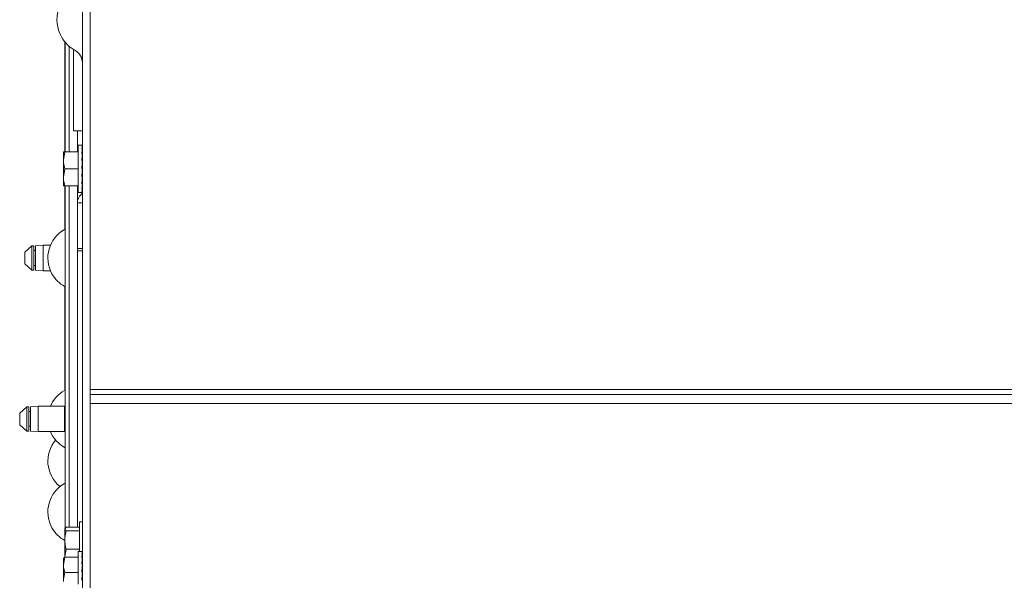
# Model space of a CAD drawing. Extents: x 262.4 to 349.6, y 368 to 425.
# Drawn here: x 291.8 to 299.1, y 404.9 to 409.1 of the extents above; entities that cross this region are included whole.
import ezdxf

# ---------------------------------------------------------------- set-up
doc = ezdxf.new("R2010")
doc.units = 0
doc.header["$MEASUREMENT"] = 0

# ---------------------------------------------------------------- blocks, each defined once
blk = doc.blocks.new('block 3538')
at = {"color": 7, "lineweight": 5, "true_color": 0xffffff}
blk.add_open_spline([(292.2592, 408.7547), (292.2592, 408.7928), (292.2385, 408.8279), (292.2052, 408.8464)], degree=3, dxfattribs=at)
blk = doc.blocks.new('block 3539')
at = {"color": 7, "lineweight": 5, "true_color": 0xffffff}
blk.add_open_spline([(292.2052, 409.3026), (292.0793, 409.2325), (292.034, 409.0735), (292.1041, 408.9476), (292.1277, 408.9051), (292.1628, 408.8701), (292.2052, 408.8464)], degree=3, knots=[0, 0, 0, 0, 1, 1, 1, 2, 2, 2, 2], dxfattribs=at)
blk = doc.blocks.new('block 3570')
at = {"color": 7, "lineweight": 5, "true_color": 0xffffff}
blk.add_lwpolyline([(292.2592, 405.3671), (292.2382, 405.3671)], dxfattribs=at)
blk = doc.blocks.new('block 3608')
at = {"color": 7, "lineweight": 5, "true_color": 0xffffff}
blk.add_lwpolyline([(292.2547, 405.148), (292.2282, 405.148)], dxfattribs=at)
blk = doc.blocks.new('block 3609')
at = {"color": 7, "lineweight": 5, "true_color": 0xffffff}
blk.add_lwpolyline([(292.2592, 405.035), (292.2583, 405.035)], dxfattribs=at)
blk = doc.blocks.new('block 3627')
at = {"color": 7, "lineweight": 5, "true_color": 0xffffff}
blk.add_lwpolyline([(292.2282, 407.8), (292.2567, 407.8)], dxfattribs=at)
blk = doc.blocks.new('block 3628')
at = {"color": 7, "lineweight": 5, "true_color": 0xffffff}
blk.add_lwpolyline([(292.2567, 408.148), (292.2282, 408.148)], dxfattribs=at)
blk = doc.blocks.new('block 3629')
at = {"color": 7, "lineweight": 5, "true_color": 0xffffff}
blk.add_lwpolyline([(292.2592, 408.035), (292.2573, 408.035)], dxfattribs=at)
blk = doc.blocks.new('block 3630')
at = {"color": 7, "lineweight": 5, "true_color": 0xffffff}
blk.add_lwpolyline([(292.259, 407.913), (292.2592, 407.913)], dxfattribs=at)
blk = doc.blocks.new('block 3659')
at = {"color": 7, "lineweight": 5, "true_color": 0xffffff}
blk.add_lwpolyline([(291.9332, 406.222), (291.8744, 406.2175)], dxfattribs=at)
blk = doc.blocks.new('block 3660')
at = {"color": 7, "lineweight": 5, "true_color": 0xffffff}
blk.add_lwpolyline([(291.8744, 406.0381), (291.9332, 406.0335)], dxfattribs=at)
blk = doc.blocks.new('block 3661')
at = {"color": 7, "lineweight": 5, "true_color": 0xffffff}
blk.add_lwpolyline([(292.1275, 406.222), (291.9332, 406.222)], dxfattribs=at)
blk = doc.blocks.new('block 3662')
at = {"color": 7, "lineweight": 5, "true_color": 0xffffff}
blk.add_lwpolyline([(291.9332, 406.0335), (292.1275, 406.0335)], dxfattribs=at)
blk = doc.blocks.new('block 3663')
at = {"color": 7, "lineweight": 5, "true_color": 0xffffff}
blk.add_open_spline([(292.1317, 406.0394), (292.1292, 406.0385), (292.1275, 406.0362), (292.1275, 406.0335)], degree=3, dxfattribs=at)
blk = doc.blocks.new('block 3664')
at = {"color": 7, "lineweight": 5, "true_color": 0xffffff}
blk.add_open_spline([(292.1275, 406.222), (292.1275, 406.2194), (292.1292, 406.2171), (292.1317, 406.2162)], degree=3, dxfattribs=at)
blk = doc.blocks.new('block 3665')
at = {"color": 7, "lineweight": 5, "true_color": 0xffffff}
blk.add_lwpolyline([(291.8637, 406.2177), (291.8482, 406.2177)], dxfattribs=at)
blk = doc.blocks.new('block 3666')
at = {"color": 7, "lineweight": 5, "true_color": 0xffffff}
blk.add_lwpolyline([(291.8482, 406.0379), (291.8637, 406.0379)], dxfattribs=at)
blk = doc.blocks.new('block 3667')
at = {"color": 7, "lineweight": 5, "true_color": 0xffffff}
blk.add_lwpolyline([(291.8482, 406.2177), (291.7957, 406.1707)], dxfattribs=at)
blk = doc.blocks.new('block 3668')
at = {"color": 7, "lineweight": 5, "true_color": 0xffffff}
blk.add_lwpolyline([(291.7957, 406.0849), (291.8482, 406.0379)], dxfattribs=at)
blk = doc.blocks.new('block 3669')
at = {"color": 7, "lineweight": 5, "true_color": 0xffffff}
blk.add_lwpolyline([(291.8744, 406.1825), (291.8637, 406.1825)], dxfattribs=at)
blk = doc.blocks.new('block 3670')
at = {"color": 7, "lineweight": 5, "true_color": 0xffffff}
blk.add_lwpolyline([(291.8637, 406.0731), (291.8744, 406.0731)], dxfattribs=at)
blk = doc.blocks.new('block 3683')
at = {"color": 7, "lineweight": 5, "true_color": 0xffffff}
blk.add_lwpolyline([(291.9702, 407.41), (291.9114, 407.4055)], dxfattribs=at)
blk = doc.blocks.new('block 3684')
at = {"color": 7, "lineweight": 5, "true_color": 0xffffff}
blk.add_lwpolyline([(291.9114, 407.2261), (291.9702, 407.2215)], dxfattribs=at)
blk = doc.blocks.new('block 3685')
at = {"color": 7, "lineweight": 5, "true_color": 0xffffff}
blk.add_lwpolyline([(292.0228, 407.41), (291.9702, 407.41)], dxfattribs=at)
blk = doc.blocks.new('block 3686')
at = {"color": 7, "lineweight": 5, "true_color": 0xffffff}
blk.add_lwpolyline([(291.9702, 407.2215), (292.0228, 407.2215)], dxfattribs=at)
blk = doc.blocks.new('block 3687')
at = {"color": 7, "lineweight": 5, "true_color": 0xffffff}
blk.add_lwpolyline([(291.8852, 407.4057), (291.8327, 407.3587)], dxfattribs=at)
blk = doc.blocks.new('block 3688')
at = {"color": 7, "lineweight": 5, "true_color": 0xffffff}
blk.add_lwpolyline([(291.8327, 407.2729), (291.8852, 407.2259)], dxfattribs=at)
blk = doc.blocks.new('block 3689')
at = {"color": 7, "lineweight": 5, "true_color": 0xffffff}
blk.add_lwpolyline([(291.9007, 407.4057), (291.8852, 407.4057)], dxfattribs=at)
blk = doc.blocks.new('block 3690')
at = {"color": 7, "lineweight": 5, "true_color": 0xffffff}
blk.add_lwpolyline([(291.8852, 407.2259), (291.9007, 407.2259)], dxfattribs=at)
blk = doc.blocks.new('block 3691')
at = {"color": 7, "lineweight": 5, "true_color": 0xffffff}
blk.add_lwpolyline([(291.9114, 407.3705), (291.9007, 407.3705)], dxfattribs=at)
blk = doc.blocks.new('block 3692')
at = {"color": 7, "lineweight": 5, "true_color": 0xffffff}
blk.add_lwpolyline([(291.9007, 407.2611), (291.9114, 407.2611)], dxfattribs=at)
blk = doc.blocks.new('block 3760')
at = {"color": 7, "lineweight": 5, "true_color": 0xffffff}
blk.add_lwpolyline([(292.1317, 406.3408), (292.1274, 406.3384)], dxfattribs=at)
blk = doc.blocks.new('block 3761')
at = {"color": 7, "lineweight": 5, "true_color": 0xffffff}
blk.add_lwpolyline([(292.1274, 405.9172), (292.1317, 405.9148)], dxfattribs=at)
blk = doc.blocks.new('block 3764')
at = {"color": 7, "lineweight": 5, "true_color": 0xffffff}
blk.add_open_spline([(292.1274, 406.3384), (292.0806, 406.3123), (292.0438, 406.2714), (292.0228, 406.222)], degree=3, dxfattribs=at)
blk = doc.blocks.new('block 3765')
at = {"color": 7, "lineweight": 5, "true_color": 0xffffff}
blk.add_open_spline([(292.0228, 406.0335), (292.0438, 405.9842), (292.0806, 405.9433), (292.1274, 405.9172)], degree=3, dxfattribs=at)
blk = doc.blocks.new('block 3767')
at = {"color": 7, "lineweight": 5, "true_color": 0xffffff}
blk.add_lwpolyline([(292.1317, 405.6538), (292.1274, 405.6514)], dxfattribs=at)
blk = doc.blocks.new('block 3769')
at = {"color": 7, "lineweight": 5, "true_color": 0xffffff}
blk.add_open_spline([(292.1274, 405.6514), (292.0111, 405.5866), (291.9693, 405.4399), (292.0341, 405.3236), (292.0559, 405.2844), (292.0882, 405.252), (292.1274, 405.2302)], degree=3, knots=[0, 0, 0, 0, 1, 1, 1, 2, 2, 2, 2], dxfattribs=at)
blk = doc.blocks.new('block 3772')
at = {"color": 7, "lineweight": 5, "true_color": 0xffffff}
blk.add_lwpolyline([(292.1317, 407.5288), (292.1274, 407.5264)], dxfattribs=at)
blk = doc.blocks.new('block 3773')
at = {"color": 7, "lineweight": 5, "true_color": 0xffffff}
blk.add_lwpolyline([(292.1274, 407.1052), (292.1317, 407.1028)], dxfattribs=at)
blk = doc.blocks.new('block 3775')
at = {"color": 7, "lineweight": 5, "true_color": 0xffffff}
blk.add_open_spline([(292.1274, 407.5264), (292.0111, 407.4616), (291.9693, 407.3149), (292.0341, 407.1986), (292.0559, 407.1594), (292.0882, 407.127), (292.1274, 407.1052)], degree=3, knots=[0, 0, 0, 0, 1, 1, 1, 2, 2, 2, 2], dxfattribs=at)
blk = doc.blocks.new('block 3778')
at = {"color": 7, "lineweight": 5, "true_color": 0xffffff}
blk.add_open_spline([(292.061, 405.9718), (291.9748, 405.8703), (291.9872, 405.7183), (292.0887, 405.6321)], degree=3, dxfattribs=at)
blk = doc.blocks.new('block 3815')
at = {"color": 7, "lineweight": 5, "true_color": 0xffffff}
blk.add_lwpolyline([(319.9422, 406.3085), (292.3172, 406.3085)], dxfattribs=at)
blk = doc.blocks.new('block 3816')
at = {"color": 7, "lineweight": 5, "true_color": 0xffffff}
blk.add_lwpolyline([(319.9422, 406.2415), (292.3172, 406.2415)], dxfattribs=at)
blk = doc.blocks.new('block 3818')
at = {"color": 7, "lineweight": 5, "true_color": 0xffffff}
blk.add_lwpolyline([(292.3172, 406.2415), (292.3172, 406.3085)], dxfattribs=at)
blk = doc.blocks.new('block 3821')
at = {"color": 7, "lineweight": 5, "true_color": 0xffffff}
blk.add_lwpolyline([(292.3172, 406.2415), (292.3172, 403.5955)], dxfattribs=at)
blk = doc.blocks.new('block 3831')
at = {"color": 7, "lineweight": 5, "true_color": 0xffffff}
blk.add_lwpolyline([(319.9422, 406.3455), (292.3172, 406.3455)], dxfattribs=at)
blk = doc.blocks.new('block 3833')
at = {"color": 7, "lineweight": 5, "true_color": 0xffffff}
blk.add_lwpolyline([(292.3172, 406.3085), (292.3172, 406.3455)], dxfattribs=at)
blk = doc.blocks.new('block 3842')
at = {"color": 7, "lineweight": 5, "true_color": 0xffffff}
blk.add_lwpolyline([(292.3172, 410.9019), (292.3172, 406.3455)], dxfattribs=at)
blk = doc.blocks.new('block 4297')
at = {"color": 7, "lineweight": 5, "true_color": 0xffffff}
blk.add_lwpolyline([(292.1317, 407.097), (292.1297, 407.097)], dxfattribs=at)
blk = doc.blocks.new('block 4298')
at = {"color": 7, "lineweight": 5, "true_color": 0xffffff}
blk.add_lwpolyline([(292.1297, 406.3396), (292.1297, 407.097)], dxfattribs=at)
blk = doc.blocks.new('block 4301')
at = {"color": 7, "lineweight": 5, "true_color": 0xffffff}
blk.add_lwpolyline([(292.1297, 407.097), (292.1297, 407.104)], dxfattribs=at)
blk = doc.blocks.new('block 4303')
at = {"color": 7, "lineweight": 5, "true_color": 0xffffff}
blk.add_lwpolyline([(292.1297, 407.5345), (292.1317, 407.5345)], dxfattribs=at)
blk = doc.blocks.new('block 4304')
at = {"color": 7, "lineweight": 5, "true_color": 0xffffff}
blk.add_lwpolyline([(292.1297, 407.5276), (292.1297, 407.5345)], dxfattribs=at)
blk = doc.blocks.new('block 4307')
at = {"color": 7, "lineweight": 5, "true_color": 0xffffff}
blk.add_lwpolyline([(292.1297, 407.5345), (292.1297, 407.849)], dxfattribs=at)
blk = doc.blocks.new('block 4308')
at = {"color": 7, "lineweight": 5, "true_color": 0xffffff}
blk.add_lwpolyline([(292.1297, 408.099), (292.1297, 408.9098)], dxfattribs=at)
blk = doc.blocks.new('block 4491')
at = {"color": 7, "lineweight": 5, "true_color": 0xffffff}
blk.add_lwpolyline([(292.2592, 402.724), (292.2592, 416.2761)], dxfattribs=at)
blk = doc.blocks.new('block 4663')
at = {"color": 7, "lineweight": 5, "true_color": 0xffffff}
blk.add_lwpolyline([(292.2382, 405.2496), (292.2382, 405.3671)], dxfattribs=at)
blk = doc.blocks.new('block 4664')
at = {"color": 7, "lineweight": 5, "true_color": 0xffffff}
blk.add_lwpolyline([(292.2382, 405.148), (292.2382, 405.2496)], dxfattribs=at)
blk = doc.blocks.new('block 4665')
at = {"color": 7, "lineweight": 5, "true_color": 0xffffff}
blk.add_lwpolyline([(292.1393, 405.1654), (292.1282, 405.111)], dxfattribs=at)
blk = doc.blocks.new('block 4666')
at = {"color": 7, "lineweight": 5, "true_color": 0xffffff}
blk.add_lwpolyline([(292.1393, 405.1654), (292.2382, 405.1654)], dxfattribs=at)
blk = doc.blocks.new('block 4667')
at = {"color": 7, "lineweight": 5, "true_color": 0xffffff}
blk.add_open_spline([(292.1282, 405.2337), (292.1294, 405.2165), (292.1307, 405.1994), (292.1346, 405.1827), (292.1359, 405.1769), (292.1376, 405.1712), (292.1393, 405.1654)], degree=3, knots=[0, 0, 0, 0, 1, 1, 1, 2, 2, 2, 2], dxfattribs=at)
blk = doc.blocks.new('block 4668')
at = {"color": 7, "lineweight": 5, "true_color": 0xffffff}
blk.add_lwpolyline([(292.1282, 405.111), (292.1282, 405.2337)], dxfattribs=at)
blk = doc.blocks.new('block 4669')
at = {"color": 7, "lineweight": 5, "true_color": 0xffffff}
blk.add_open_spline([(292.1393, 405.302), (292.1349, 405.2855), (292.1305, 405.2691), (292.129, 405.2523), (292.1285, 405.2461), (292.1283, 405.2399), (292.1282, 405.2337)], degree=3, knots=[0, 0, 0, 0, 1, 1, 1, 2, 2, 2, 2], dxfattribs=at)
blk = doc.blocks.new('block 4670')
at = {"color": 7, "lineweight": 5, "true_color": 0xffffff}
blk.add_lwpolyline([(292.1393, 405.302), (292.2382, 405.302)], dxfattribs=at)
blk = doc.blocks.new('block 4671')
at = {"color": 7, "lineweight": 5, "true_color": 0xffffff}
blk.add_open_spline([(292.1282, 405.3158), (292.1287, 405.3105), (292.134, 405.3062), (292.1393, 405.302)], degree=3, dxfattribs=at)
blk = doc.blocks.new('block 4672')
at = {"color": 7, "lineweight": 5, "true_color": 0xffffff}
blk.add_lwpolyline([(292.1282, 405.2337), (292.1282, 405.3158)], dxfattribs=at)
blk = doc.blocks.new('block 4673')
at = {"color": 7, "lineweight": 5, "true_color": 0xffffff}
blk.add_lwpolyline([(292.1393, 405.3296), (292.1282, 405.3158)], dxfattribs=at)
blk = doc.blocks.new('block 4674')
at = {"color": 7, "lineweight": 5, "true_color": 0xffffff}
blk.add_lwpolyline([(292.1393, 405.3296), (292.2382, 405.3296)], dxfattribs=at)
blk = doc.blocks.new('block 5026')
at = {"color": 7, "lineweight": 5, "true_color": 0xffffff}
blk.add_open_spline([(292.2592, 405.0675), (292.2587, 405.0719), (292.2583, 405.0762), (292.2579, 405.0803)], degree=3, dxfattribs=at)
blk = doc.blocks.new('block 5027')
at = {"color": 7, "lineweight": 5, "true_color": 0xffffff}
blk.add_lwpolyline([(292.2592, 405.1479), (292.2542, 405.1479)], dxfattribs=at)
blk = doc.blocks.new('block 5028')
at = {"color": 7, "lineweight": 5, "true_color": 0xffffff}
blk.add_lwpolyline([(292.2592, 405.1478), (292.2592, 405.1479)], dxfattribs=at)
blk = doc.blocks.new('block 5029')
at = {"color": 7, "lineweight": 5, "true_color": 0xffffff}
blk.add_open_spline([(292.2592, 405.1478), (292.2575, 405.1469), (292.2558, 405.1426), (292.2542, 405.1349)], degree=3, dxfattribs=at)
blk = doc.blocks.new('block 5030')
at = {"color": 7, "lineweight": 5, "true_color": 0xffffff}
blk.add_lwpolyline([(292.2592, 405.1349), (292.2542, 405.1349)], dxfattribs=at)
blk = doc.blocks.new('block 5031')
at = {"color": 7, "lineweight": 5, "true_color": 0xffffff}
blk.add_lwpolyline([(292.2592, 405.1347), (292.2592, 405.1349)], dxfattribs=at)
blk = doc.blocks.new('block 5032')
at = {"color": 7, "lineweight": 5, "true_color": 0xffffff}
blk.add_open_spline([(292.2592, 405.1347), (292.2575, 405.127), (292.2558, 405.1161), (292.2542, 405.1025)], degree=3, dxfattribs=at)
blk = doc.blocks.new('block 5033')
at = {"color": 7, "lineweight": 5, "true_color": 0xffffff}
blk.add_lwpolyline([(292.2592, 405.1025), (292.2542, 405.1025)], dxfattribs=at)
blk = doc.blocks.new('block 5034')
at = {"color": 7, "lineweight": 5, "true_color": 0xffffff}
blk.add_lwpolyline([(292.2592, 405.1022), (292.2592, 405.1025)], dxfattribs=at)
blk = doc.blocks.new('block 5035')
at = {"color": 7, "lineweight": 5, "true_color": 0xffffff}
blk.add_open_spline([(292.2592, 405.1022), (292.2575, 405.0886), (292.2558, 405.0725), (292.2542, 405.0547)], degree=3, dxfattribs=at)
blk = doc.blocks.new('block 5036')
at = {"color": 7, "lineweight": 5, "true_color": 0xffffff}
blk.add_lwpolyline([(292.2592, 405.0547), (292.2542, 405.0547)], dxfattribs=at)
blk = doc.blocks.new('block 5037')
at = {"color": 7, "lineweight": 5, "true_color": 0xffffff}
blk.add_lwpolyline([(292.2592, 405.0543), (292.2592, 405.0547)], dxfattribs=at)
blk = doc.blocks.new('block 5038')
at = {"color": 7, "lineweight": 5, "true_color": 0xffffff}
blk.add_open_spline([(292.2592, 405.0543), (292.2575, 405.0364), (292.2558, 405.0171), (292.2542, 404.9971)], degree=3, dxfattribs=at)
blk = doc.blocks.new('block 5039')
at = {"color": 7, "lineweight": 5, "true_color": 0xffffff}
blk.add_lwpolyline([(292.2592, 404.9971), (292.2542, 404.9971)], dxfattribs=at)
blk = doc.blocks.new('block 5040')
at = {"color": 7, "lineweight": 5, "true_color": 0xffffff}
blk.add_lwpolyline([(292.2592, 404.9967), (292.2592, 404.9971)], dxfattribs=at)
blk = doc.blocks.new('block 5041')
at = {"color": 7, "lineweight": 5, "true_color": 0xffffff}
blk.add_open_spline([(292.2542, 404.9367), (292.2558, 404.9564), (292.2575, 404.9767), (292.2592, 404.9967)], degree=3, dxfattribs=at)
blk = doc.blocks.new('block 5042')
at = {"color": 7, "lineweight": 5, "true_color": 0xffffff}
blk.add_lwpolyline([(292.2592, 404.9367), (292.2542, 404.9367)], dxfattribs=at)
blk = doc.blocks.new('block 5043')
at = {"color": 7, "lineweight": 5, "true_color": 0xffffff}
blk.add_lwpolyline([(292.2592, 404.9363), (292.2592, 404.9367)], dxfattribs=at)
blk = doc.blocks.new('block 5044')
at = {"color": 7, "lineweight": 5, "true_color": 0xffffff}
blk.add_lwpolyline([(292.2282, 404.9076), (292.2282, 405.148)], dxfattribs=at)
blk = doc.blocks.new('block 5046')
at = {"color": 7, "lineweight": 5, "true_color": 0xffffff}
blk.add_lwpolyline([(292.257, 405.0084), (292.2592, 405.0539)], dxfattribs=at)
blk = doc.blocks.new('block 5047')
at = {"color": 7, "lineweight": 5, "true_color": 0xffffff}
blk.add_open_spline([(292.257, 405.0084), (292.2566, 405.0033), (292.2561, 404.9982), (292.2557, 404.9929)], degree=3, dxfattribs=at)
blk = doc.blocks.new('block 5048')
at = {"color": 7, "lineweight": 5, "true_color": 0xffffff}
blk.add_lwpolyline([(292.1293, 404.993), (292.2282, 404.993)], dxfattribs=at)
blk = doc.blocks.new('block 5049')
at = {"color": 7, "lineweight": 5, "true_color": 0xffffff}
blk.add_open_spline([(292.1182, 405.0502), (292.1187, 405.0282), (292.124, 405.0106), (292.1293, 404.993)], degree=3, dxfattribs=at)
blk = doc.blocks.new('block 5050')
at = {"color": 7, "lineweight": 5, "true_color": 0xffffff}
blk.add_lwpolyline([(292.1293, 405.1074), (292.1182, 405.0502)], dxfattribs=at)
blk = doc.blocks.new('block 5051')
at = {"color": 7, "lineweight": 5, "true_color": 0xffffff}
blk.add_lwpolyline([(292.1293, 405.1074), (292.2282, 405.1074)], dxfattribs=at)
blk = doc.blocks.new('block 5052')
at = {"color": 7, "lineweight": 5, "true_color": 0xffffff}
blk.add_lwpolyline([(292.257, 404.94), (292.2544, 404.94)], dxfattribs=at)
blk = doc.blocks.new('block 5053')
at = {"color": 7, "lineweight": 5, "true_color": 0xffffff}
blk.add_lwpolyline([(292.257, 404.94), (292.2592, 404.9368)], dxfattribs=at)
blk = doc.blocks.new('block 5054')
at = {"color": 7, "lineweight": 5, "true_color": 0xffffff}
blk.add_lwpolyline([(292.2576, 405.0547), (292.2592, 405.1015)], dxfattribs=at)
blk = doc.blocks.new('block 5055')
at = {"color": 7, "lineweight": 5, "true_color": 0xffffff}
blk.add_open_spline([(292.1293, 404.993), (292.1249, 404.9769), (292.1205, 404.9608), (292.119, 404.9444), (292.1185, 404.9384), (292.1183, 404.9323), (292.1182, 404.9263)], degree=3, knots=[0, 0, 0, 0, 1, 1, 1, 2, 2, 2, 2], dxfattribs=at)
blk = doc.blocks.new('block 5056')
at = {"color": 7, "lineweight": 5, "true_color": 0xffffff}
blk.add_lwpolyline([(292.1182, 404.9263), (292.1182, 405.0502)], dxfattribs=at)
blk = doc.blocks.new('block 5061')
at = {"color": 7, "lineweight": 5, "true_color": 0xffffff}
blk.add_lwpolyline([(292.2582, 405.1025), (292.2592, 405.1337)], dxfattribs=at)
blk = doc.blocks.new('block 5065')
at = {"color": 7, "lineweight": 5, "true_color": 0xffffff}
blk.add_open_spline([(292.1182, 405.0979), (292.1187, 405.1016), (292.124, 405.1045), (292.1293, 405.1074)], degree=3, dxfattribs=at)
blk = doc.blocks.new('block 5066')
at = {"color": 7, "lineweight": 5, "true_color": 0xffffff}
blk.add_lwpolyline([(292.1182, 405.0502), (292.1182, 405.099)], dxfattribs=at)
blk = doc.blocks.new('block 5069')
at = {"color": 7, "lineweight": 5, "true_color": 0xffffff}
blk.add_lwpolyline([(292.2588, 405.1349), (292.2592, 405.1466)], dxfattribs=at)
blk = doc.blocks.new('block 5071')
at = {"color": 7, "lineweight": 5, "true_color": 0xffffff}
blk.add_lwpolyline([(292.259, 405.1349), (292.2592, 405.1387)], dxfattribs=at)
blk = doc.blocks.new('block 5073')
at = {"color": 7, "lineweight": 5, "true_color": 0xffffff}
blk.add_lwpolyline([(292.2588, 405.1025), (292.2592, 405.111)], dxfattribs=at)
blk = doc.blocks.new('block 5075')
at = {"color": 7, "lineweight": 5, "true_color": 0xffffff}
blk.add_lwpolyline([(292.2583, 405.0547), (292.2592, 405.0667)], dxfattribs=at)
blk = doc.blocks.new('block 5192')
at = {"color": 7, "lineweight": 5, "true_color": 0xffffff}
blk.add_open_spline([(292.2592, 408.0337), (292.2586, 408.0405), (292.258, 408.0471), (292.2574, 408.0536)], degree=3, dxfattribs=at)
blk = doc.blocks.new('block 5193')
at = {"color": 7, "lineweight": 5, "true_color": 0xffffff}
blk.add_open_spline([(292.2592, 408.086), (292.2588, 408.0893), (292.2585, 408.0924), (292.2581, 408.0954)], degree=3, dxfattribs=at)
blk = doc.blocks.new('block 5194')
at = {"color": 7, "lineweight": 5, "true_color": 0xffffff}
blk.add_open_spline([(292.2592, 408.1454), (292.2575, 408.1489), (292.2558, 408.1489), (292.2542, 408.1454)], degree=3, dxfattribs=at)
blk = doc.blocks.new('block 5195')
at = {"color": 7, "lineweight": 5, "true_color": 0xffffff}
blk.add_lwpolyline([(292.2592, 408.1454), (292.2542, 408.1454)], dxfattribs=at)
blk = doc.blocks.new('block 5196')
at = {"color": 7, "lineweight": 5, "true_color": 0xffffff}
blk.add_lwpolyline([(292.2592, 408.1453), (292.2592, 408.1454)], dxfattribs=at)
blk = doc.blocks.new('block 5197')
at = {"color": 7, "lineweight": 5, "true_color": 0xffffff}
blk.add_open_spline([(292.2592, 408.1453), (292.2575, 408.1418), (292.2558, 408.1349), (292.2542, 408.1248)], degree=3, dxfattribs=at)
blk = doc.blocks.new('block 5198')
at = {"color": 7, "lineweight": 5, "true_color": 0xffffff}
blk.add_lwpolyline([(292.2592, 408.1248), (292.2542, 408.1248)], dxfattribs=at)
blk = doc.blocks.new('block 5199')
at = {"color": 7, "lineweight": 5, "true_color": 0xffffff}
blk.add_lwpolyline([(292.2592, 408.1246), (292.2592, 408.1248)], dxfattribs=at)
blk = doc.blocks.new('block 5200')
at = {"color": 7, "lineweight": 5, "true_color": 0xffffff}
blk.add_open_spline([(292.2592, 408.1246), (292.2575, 408.1145), (292.2558, 408.1014), (292.2542, 408.086)], degree=3, dxfattribs=at)
blk = doc.blocks.new('block 5201')
at = {"color": 7, "lineweight": 5, "true_color": 0xffffff}
blk.add_lwpolyline([(292.2592, 408.086), (292.2542, 408.086)], dxfattribs=at)
blk = doc.blocks.new('block 5202')
at = {"color": 7, "lineweight": 5, "true_color": 0xffffff}
blk.add_lwpolyline([(292.2592, 408.0857), (292.2592, 408.086)], dxfattribs=at)
blk = doc.blocks.new('block 5203')
at = {"color": 7, "lineweight": 5, "true_color": 0xffffff}
blk.add_open_spline([(292.2592, 408.0857), (292.2575, 408.0702), (292.2558, 408.0526), (292.2542, 408.0337)], degree=3, dxfattribs=at)
blk = doc.blocks.new('block 5204')
at = {"color": 7, "lineweight": 5, "true_color": 0xffffff}
blk.add_lwpolyline([(292.2592, 408.0337), (292.2542, 408.0337)], dxfattribs=at)
blk = doc.blocks.new('block 5205')
at = {"color": 7, "lineweight": 5, "true_color": 0xffffff}
blk.add_lwpolyline([(292.2592, 408.0333), (292.2592, 408.0337)], dxfattribs=at)
blk = doc.blocks.new('block 5206')
at = {"color": 7, "lineweight": 5, "true_color": 0xffffff}
blk.add_open_spline([(292.2592, 408.0333), (292.2575, 408.0144), (292.2558, 407.9944), (292.2542, 407.9742)], degree=3, dxfattribs=at)
blk = doc.blocks.new('block 5207')
at = {"color": 7, "lineweight": 5, "true_color": 0xffffff}
blk.add_lwpolyline([(292.2592, 407.9742), (292.2542, 407.9742)], dxfattribs=at)
blk = doc.blocks.new('block 5208')
at = {"color": 7, "lineweight": 5, "true_color": 0xffffff}
blk.add_lwpolyline([(292.2592, 407.9738), (292.2592, 407.9742)], dxfattribs=at)
blk = doc.blocks.new('block 5209')
at = {"color": 7, "lineweight": 5, "true_color": 0xffffff}
blk.add_open_spline([(292.2542, 407.9147), (292.2558, 407.9336), (292.2575, 407.9536), (292.2592, 407.9738)], degree=3, dxfattribs=at)
blk = doc.blocks.new('block 5210')
at = {"color": 7, "lineweight": 5, "true_color": 0xffffff}
blk.add_lwpolyline([(292.2592, 407.9147), (292.2542, 407.9147)], dxfattribs=at)
blk = doc.blocks.new('block 5211')
at = {"color": 7, "lineweight": 5, "true_color": 0xffffff}
blk.add_lwpolyline([(292.2592, 407.9143), (292.2592, 407.9147)], dxfattribs=at)
blk = doc.blocks.new('block 5212')
at = {"color": 7, "lineweight": 5, "true_color": 0xffffff}
blk.add_open_spline([(292.2542, 407.8623), (292.2558, 407.8778), (292.2575, 407.8954), (292.2592, 407.9143)], degree=3, dxfattribs=at)
blk = doc.blocks.new('block 5213')
at = {"color": 7, "lineweight": 5, "true_color": 0xffffff}
blk.add_lwpolyline([(292.2592, 407.8623), (292.2542, 407.8623)], dxfattribs=at)
blk = doc.blocks.new('block 5214')
at = {"color": 7, "lineweight": 5, "true_color": 0xffffff}
blk.add_lwpolyline([(292.2592, 407.862), (292.2592, 407.8623)], dxfattribs=at)
blk = doc.blocks.new('block 5215')
at = {"color": 7, "lineweight": 5, "true_color": 0xffffff}
blk.add_open_spline([(292.2542, 407.8234), (292.2558, 407.8335), (292.2575, 407.8466), (292.2592, 407.862)], degree=3, dxfattribs=at)
blk = doc.blocks.new('block 5216')
at = {"color": 7, "lineweight": 5, "true_color": 0xffffff}
blk.add_lwpolyline([(292.2592, 407.8234), (292.2542, 407.8234)], dxfattribs=at)
blk = doc.blocks.new('block 5217')
at = {"color": 7, "lineweight": 5, "true_color": 0xffffff}
blk.add_lwpolyline([(292.2592, 407.8232), (292.2592, 407.8234)], dxfattribs=at)
blk = doc.blocks.new('block 5218')
at = {"color": 7, "lineweight": 5, "true_color": 0xffffff}
blk.add_open_spline([(292.2542, 407.8027), (292.2558, 407.8062), (292.2575, 407.8132), (292.2592, 407.8232)], degree=3, dxfattribs=at)
blk = doc.blocks.new('block 5219')
at = {"color": 7, "lineweight": 5, "true_color": 0xffffff}
blk.add_lwpolyline([(292.2592, 407.8027), (292.2542, 407.8027)], dxfattribs=at)
blk = doc.blocks.new('block 5220')
at = {"color": 7, "lineweight": 5, "true_color": 0xffffff}
blk.add_lwpolyline([(292.2592, 407.8026), (292.2592, 407.8027)], dxfattribs=at)
blk = doc.blocks.new('block 5221')
at = {"color": 7, "lineweight": 5, "true_color": 0xffffff}
blk.add_lwpolyline([(292.2282, 407.8), (292.2282, 408.148)], dxfattribs=at)
blk = doc.blocks.new('block 5222')
at = {"color": 7, "lineweight": 5, "true_color": 0xffffff}
blk.add_lwpolyline([(292.257, 407.9957), (292.2592, 408.0331)], dxfattribs=at)
blk = doc.blocks.new('block 5223')
at = {"color": 7, "lineweight": 5, "true_color": 0xffffff}
blk.add_open_spline([(292.257, 407.9957), (292.2564, 407.9885), (292.2558, 407.9812), (292.2552, 407.9738)], degree=3, dxfattribs=at)
blk = doc.blocks.new('block 5224')
at = {"color": 7, "lineweight": 5, "true_color": 0xffffff}
blk.add_lwpolyline([(292.257, 407.9279), (292.2553, 407.9279)], dxfattribs=at)
blk = doc.blocks.new('block 5225')
at = {"color": 7, "lineweight": 5, "true_color": 0xffffff}
blk.add_lwpolyline([(292.257, 407.9279), (292.2592, 407.9149)], dxfattribs=at)
blk = doc.blocks.new('block 5226')
at = {"color": 7, "lineweight": 5, "true_color": 0xffffff}
blk.add_lwpolyline([(292.2572, 408.0337), (292.2592, 408.0851)], dxfattribs=at)
blk = doc.blocks.new('block 5227')
at = {"color": 7, "lineweight": 5, "true_color": 0xffffff}
blk.add_lwpolyline([(292.1293, 407.974), (292.2282, 407.974)], dxfattribs=at)
blk = doc.blocks.new('block 5228')
at = {"color": 7, "lineweight": 5, "true_color": 0xffffff}
blk.add_open_spline([(292.1182, 408.0365), (292.1187, 408.0125), (292.124, 407.9932), (292.1293, 407.974)], degree=3, dxfattribs=at)
blk = doc.blocks.new('block 5229')
at = {"color": 7, "lineweight": 5, "true_color": 0xffffff}
blk.add_lwpolyline([(292.1293, 408.099), (292.1182, 408.0365)], dxfattribs=at)
blk = doc.blocks.new('block 5230')
at = {"color": 7, "lineweight": 5, "true_color": 0xffffff}
blk.add_lwpolyline([(292.1293, 408.099), (292.2282, 408.099)], dxfattribs=at)
blk = doc.blocks.new('block 5231')
at = {"color": 7, "lineweight": 5, "true_color": 0xffffff}
blk.add_lwpolyline([(292.1293, 407.849), (292.2282, 407.849)], dxfattribs=at)
blk = doc.blocks.new('block 5232')
at = {"color": 7, "lineweight": 5, "true_color": 0xffffff}
blk.add_open_spline([(292.1182, 407.9115), (292.1187, 407.8875), (292.124, 407.8682), (292.1293, 407.849)], degree=3, dxfattribs=at)
blk = doc.blocks.new('block 5233')
at = {"color": 7, "lineweight": 5, "true_color": 0xffffff}
blk.add_lwpolyline([(292.1293, 407.974), (292.1182, 407.9115)], dxfattribs=at)
blk = doc.blocks.new('block 5234')
at = {"color": 7, "lineweight": 5, "true_color": 0xffffff}
blk.add_lwpolyline([(292.1182, 407.9115), (292.1182, 408.0365)], dxfattribs=at)
blk = doc.blocks.new('block 5235')
at = {"color": 7, "lineweight": 5, "true_color": 0xffffff}
blk.add_lwpolyline([(292.2574, 407.8944), (292.2592, 407.863)], dxfattribs=at)
blk = doc.blocks.new('block 5236')
at = {"color": 7, "lineweight": 5, "true_color": 0xffffff}
blk.add_lwpolyline([(292.258, 408.086), (292.2592, 408.1236)], dxfattribs=at)
blk = doc.blocks.new('block 5237')
at = {"color": 7, "lineweight": 5, "true_color": 0xffffff}
blk.add_open_spline([(292.1293, 407.849), (292.1249, 407.849), (292.1205, 407.849), (292.119, 407.849)], degree=3, dxfattribs=at)
blk = doc.blocks.new('block 5238')
at = {"color": 7, "lineweight": 5, "true_color": 0xffffff}
blk.add_lwpolyline([(292.1182, 407.849), (292.1182, 407.9115)], dxfattribs=at)
blk = doc.blocks.new('block 5239')
at = {"color": 7, "lineweight": 5, "true_color": 0xffffff}
blk.add_open_spline([(292.1182, 408.099), (292.1205, 408.099), (292.1249, 408.099), (292.1293, 408.099)], degree=3, dxfattribs=at)
blk = doc.blocks.new('block 5240')
at = {"color": 7, "lineweight": 5, "true_color": 0xffffff}
blk.add_lwpolyline([(292.1182, 408.099), (292.1182, 408.0365)], dxfattribs=at)
blk = doc.blocks.new('block 5241')
at = {"color": 7, "lineweight": 5, "true_color": 0xffffff}
blk.add_lwpolyline([(292.2581, 407.8526), (292.2592, 407.8244)], dxfattribs=at)
blk = doc.blocks.new('block 5242')
at = {"color": 7, "lineweight": 5, "true_color": 0xffffff}
blk.add_lwpolyline([(292.2586, 408.1248), (292.2592, 408.1441)], dxfattribs=at)
blk = doc.blocks.new('block 5243')
at = {"color": 7, "lineweight": 5, "true_color": 0xffffff}
blk.add_lwpolyline([(292.2587, 407.8203), (292.2592, 407.8039)], dxfattribs=at)
blk = doc.blocks.new('block 5244')
at = {"color": 7, "lineweight": 5, "true_color": 0xffffff}
blk.add_lwpolyline([(292.2592, 407.8039), (292.2587, 407.8204)], dxfattribs=at)
blk = doc.blocks.new('block 5245')
at = {"color": 7, "lineweight": 5, "true_color": 0xffffff}
blk.add_lwpolyline([(292.2583, 407.8539), (292.2592, 407.8244)], dxfattribs=at)
blk = doc.blocks.new('block 5246')
at = {"color": 7, "lineweight": 5, "true_color": 0xffffff}
blk.add_lwpolyline([(292.2578, 407.8992), (292.2592, 407.863)], dxfattribs=at)
blk = doc.blocks.new('block 5369')
at = {"color": 7, "lineweight": 5, "true_color": 0xffffff}
blk.add_lwpolyline([(292.2592, 408.2533), (292.1932, 408.2533)], dxfattribs=at)
blk = doc.blocks.new('block 5370')
at = {"color": 7, "lineweight": 5, "true_color": 0xffffff}
blk.add_lwpolyline([(292.1932, 408.2533), (292.1932, 408.8536)], dxfattribs=at)
blk = doc.blocks.new('block 5409')
at = {"color": 7, "lineweight": 5, "true_color": 0xffffff}
blk.add_lwpolyline([(292.2217, 407.3855), (292.2592, 407.3855)], dxfattribs=at)
blk = doc.blocks.new('block 5410')
at = {"color": 7, "lineweight": 5, "true_color": 0xffffff}
blk.add_lwpolyline([(292.2217, 407.3855), (292.2217, 407.7219)], dxfattribs=at)
blk = doc.blocks.new('block 5411')
at = {"color": 7, "lineweight": 5, "true_color": 0xffffff}
blk.add_lwpolyline([(292.2592, 407.7219), (292.2217, 407.7219)], dxfattribs=at)
blk = doc.blocks.new('block 5412')
at = {"color": 7, "lineweight": 5, "true_color": 0xffffff}
blk.add_lwpolyline([(292.2592, 407.3688), (292.2217, 407.3688)], dxfattribs=at)
blk = doc.blocks.new('block 5413')
at = {"color": 7, "lineweight": 5, "true_color": 0xffffff}
blk.add_lwpolyline([(292.2217, 407.3688), (292.2217, 407.3855)], dxfattribs=at)
blk = doc.blocks.new('block 5419')
at = {"color": 7, "lineweight": 5, "true_color": 0xffffff}
blk.add_open_spline([(292.2507, 407.7837), (292.2544, 407.7867), (292.2573, 407.7905), (292.2592, 407.7948)], degree=3, dxfattribs=at)
blk = doc.blocks.new('block 5420')
at = {"color": 7, "lineweight": 5, "true_color": 0xffffff}
blk.add_open_spline([(292.2507, 407.7837), (292.2323, 407.7685), (292.2217, 407.7458), (292.2217, 407.7219)], degree=3, dxfattribs=at)
blk = doc.blocks.new('block 5428')
at = {"color": 7, "lineweight": 5, "true_color": 0xffffff}
blk.add_lwpolyline([(292.2217, 405.3296), (292.2217, 407.3688)], dxfattribs=at)
blk = doc.blocks.new('block 5450')
at = {"color": 7, "lineweight": 5, "true_color": 0xffffff}
blk.add_lwpolyline([(291.8744, 406.0935), (291.8744, 406.0381)], dxfattribs=at)
blk = doc.blocks.new('block 5451')
at = {"color": 7, "lineweight": 5, "true_color": 0xffffff}
blk.add_lwpolyline([(291.8744, 406.2175), (291.8744, 406.0935)], dxfattribs=at)
blk = doc.blocks.new('block 5452')
at = {"color": 7, "lineweight": 5, "true_color": 0xffffff}
blk.add_lwpolyline([(291.9332, 406.0918), (291.9332, 406.0335)], dxfattribs=at)
blk = doc.blocks.new('block 5453')
at = {"color": 7, "lineweight": 5, "true_color": 0xffffff}
blk.add_lwpolyline([(291.9332, 406.222), (291.9332, 406.0918)], dxfattribs=at)
blk = doc.blocks.new('block 5454')
at = {"color": 7, "lineweight": 5, "true_color": 0xffffff}
blk.add_lwpolyline([(292.1275, 406.0918), (292.1275, 406.222)], dxfattribs=at)
blk = doc.blocks.new('block 5455')
at = {"color": 7, "lineweight": 5, "true_color": 0xffffff}
blk.add_lwpolyline([(292.1275, 406.0918), (292.1275, 406.0335)], dxfattribs=at)
blk = doc.blocks.new('block 5456')
at = {"color": 7, "lineweight": 5, "true_color": 0xffffff}
blk.add_lwpolyline([(291.8482, 406.0935), (291.8482, 406.0379)], dxfattribs=at)
blk = doc.blocks.new('block 5457')
at = {"color": 7, "lineweight": 5, "true_color": 0xffffff}
blk.add_lwpolyline([(291.8482, 406.2177), (291.8482, 406.0935)], dxfattribs=at)
blk = doc.blocks.new('block 5458')
at = {"color": 7, "lineweight": 5, "true_color": 0xffffff}
blk.add_lwpolyline([(291.8637, 406.0935), (291.8637, 406.0379)], dxfattribs=at)
blk = doc.blocks.new('block 5459')
at = {"color": 7, "lineweight": 5, "true_color": 0xffffff}
blk.add_lwpolyline([(291.8637, 406.2177), (291.8637, 406.0935)], dxfattribs=at)
blk = doc.blocks.new('block 5460')
at = {"color": 7, "lineweight": 5, "true_color": 0xffffff}
blk.add_lwpolyline([(291.7957, 406.1114), (291.7957, 406.0849)], dxfattribs=at)
blk = doc.blocks.new('block 5461')
at = {"color": 7, "lineweight": 5, "true_color": 0xffffff}
blk.add_lwpolyline([(291.7957, 406.1707), (291.7957, 406.1114)], dxfattribs=at)
blk = doc.blocks.new('block 5468')
at = {"color": 7, "lineweight": 5, "true_color": 0xffffff}
blk.add_lwpolyline([(291.9114, 407.4055), (291.9114, 407.2261)], dxfattribs=at)
blk = doc.blocks.new('block 5469')
at = {"color": 7, "lineweight": 5, "true_color": 0xffffff}
blk.add_lwpolyline([(291.9702, 407.41), (291.9702, 407.2215)], dxfattribs=at)
blk = doc.blocks.new('block 5470')
at = {"color": 7, "lineweight": 5, "true_color": 0xffffff}
blk.add_lwpolyline([(291.8327, 407.3587), (291.8327, 407.2729)], dxfattribs=at)
blk = doc.blocks.new('block 5471')
at = {"color": 7, "lineweight": 5, "true_color": 0xffffff}
blk.add_lwpolyline([(291.8852, 407.4057), (291.8852, 407.2259)], dxfattribs=at)
blk = doc.blocks.new('block 5472')
at = {"color": 7, "lineweight": 5, "true_color": 0xffffff}
blk.add_lwpolyline([(291.9007, 407.4057), (291.9007, 407.2259)], dxfattribs=at)
blk = doc.blocks.new('block 5530')
at = {"color": 7, "lineweight": 5, "true_color": 0xffffff}
blk.add_lwpolyline([(292.1617, 408.8769), (292.1617, 408.099)], dxfattribs=at)
blk = doc.blocks.new('block 5531')
at = {"color": 7, "lineweight": 5, "true_color": 0xffffff}
blk.add_lwpolyline([(292.1617, 407.849), (292.1617, 405.3296)], dxfattribs=at)
blk = doc.blocks.new('block 5536')
at = {"color": 7, "lineweight": 5, "true_color": 0xffffff}
blk.add_lwpolyline([(292.1317, 408.9074), (292.1317, 408.099)], dxfattribs=at)
blk = doc.blocks.new('block 5537')
at = {"color": 7, "lineweight": 5, "true_color": 0xffffff}
blk.add_lwpolyline([(292.1317, 407.849), (292.1317, 405.3201)], dxfattribs=at)
blk = doc.blocks.new('block 5548')
at = {"color": 7, "lineweight": 5, "true_color": 0xffffff}
blk.add_lwpolyline([(292.2217, 408.2533), (292.2217, 408.099)], dxfattribs=at)
blk = doc.blocks.new('block 5549')
at = {"color": 7, "lineweight": 5, "true_color": 0xffffff}
blk.add_lwpolyline([(292.2217, 407.849), (292.2217, 407.7219)], dxfattribs=at)

msp = doc.modelspace()

# ---------------------------------------------------------------- block references
for name in ['block 4491', 'block 3842', 'block 3539', 'block 4308', 'block 5536', 'block 5530', 'block 5370', 'block 3538', 'block 5369', 'block 5548', 'block 3628', 'block 5221', 'block 5194', 'block 5195', 'block 5197', 'block 5242', 'block 5196', 'block 5229', 'block 5239', 'block 5240', 'block 5230', 'block 5198', 'block 5200', 'block 5201', 'block 5203', 'block 5226', 'block 5236', 'block 5193', 'block 5199', 'block 5202', 'block 5228', 'block 5234', 'block 5204', 'block 5206', 'block 5222', 'block 3629', 'block 5192', 'block 5205', 'block 5233', 'block 5227', 'block 5207', 'block 5209', 'block 5223', 'block 5224', 'block 5225', 'block 5208', 'block 5232', 'block 5238', 'block 5210', 'block 5212', 'block 5213', 'block 5215', 'block 5235', 'block 5246', 'block 5241', 'block 5245', 'block 3630', 'block 5211', 'block 5214', 'block 5237', 'block 5231', 'block 4307', 'block 5537', 'block 5531', 'block 5549', 'block 5420', 'block 3627', 'block 5419', 'block 5216', 'block 5218', 'block 5219', 'block 5244', 'block 5243', 'block 5217', 'block 5220', 'block 5410', 'block 5411', 'block 3775', 'block 3772', 'block 4303', 'block 4304', 'block 3687', 'block 5470', 'block 3689', 'block 5471', 'block 5472', 'block 3691', 'block 3683', 'block 5468', 'block 3685', 'block 5469', 'block 5409', 'block 5413', 'block 5412', 'block 5428', 'block 3688', 'block 3690', 'block 3692', 'block 3684', 'block 3686', 'block 3773', 'block 4301', 'block 4297', 'block 4298', 'block 3764', 'block 3760', 'block 3831', 'block 3833', 'block 3815', 'block 3818', 'block 3667', 'block 3665', 'block 5457', 'block 5459', 'block 3669', 'block 3659', 'block 5451', 'block 3661', 'block 5453', 'block 3664', 'block 5454', 'block 3816', 'block 3821', 'block 5461', 'block 5460', 'block 3668', 'block 5456', 'block 3666', 'block 5458', 'block 3670', 'block 5450', 'block 3660', 'block 5452', 'block 3662', 'block 3765', 'block 5455', 'block 3663', 'block 3778', 'block 3761', 'block 3769', 'block 3767', 'block 4673', 'block 4671', 'block 4672', 'block 4674', 'block 3570', 'block 4663', 'block 4669', 'block 4667', 'block 4668', 'block 4670', 'block 4664', 'block 4665', 'block 4666', 'block 5050', 'block 5065', 'block 5066', 'block 5051', 'block 3608', 'block 5044', 'block 5027', 'block 5029', 'block 5030', 'block 5032', 'block 5033', 'block 5035', 'block 5054', 'block 5061', 'block 5069', 'block 5073', 'block 5071', 'block 5028', 'block 5031', 'block 5034', 'block 5049', 'block 5056', 'block 5036', 'block 5038', 'block 5046', 'block 5026', 'block 5075', 'block 3609', 'block 5037', 'block 5055', 'block 5048', 'block 5039', 'block 5041', 'block 5047', 'block 5040', 'block 5042', 'block 5052', 'block 5053', 'block 5043']:
    msp.add_blockref(name, (0, 0))

doc.saveas('drawing.dxf')
